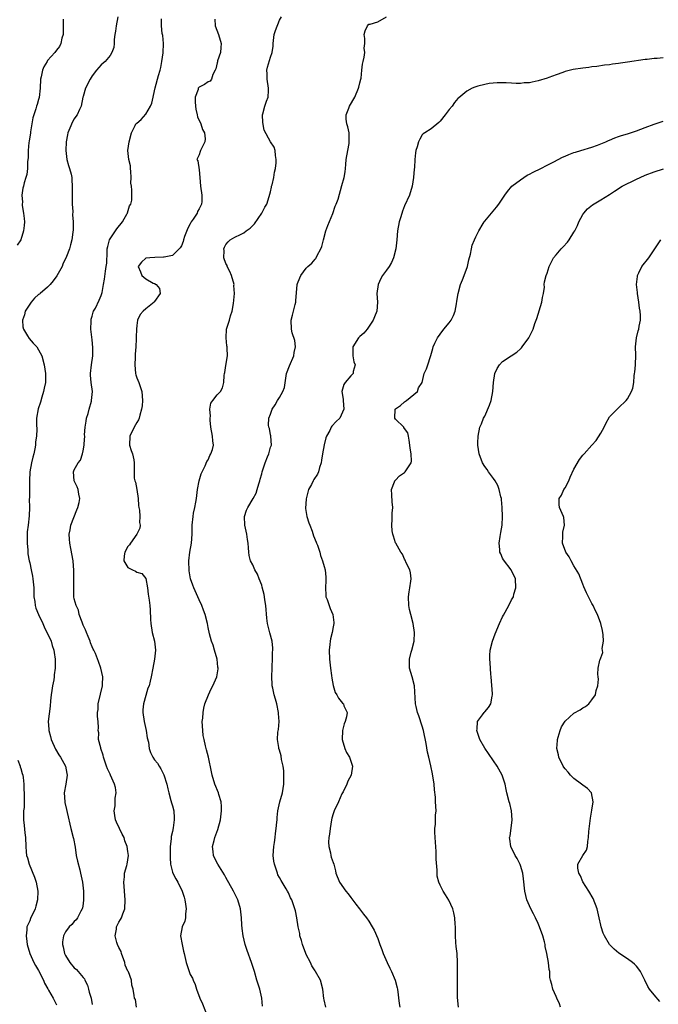
# Model space of a CAD drawing. Units: inches. Extents: x 2613000 to 2616000, y 1518000 to 1521000.
# Drawn here: x 2614535 to 2614678, y 1518608 to 1518828 of the extents above; entities that cross this region are included whole.
import ezdxf

# ---------------------------------------------------------------- set-up
doc = ezdxf.new("R2010")
doc.units = ezdxf.units.IN
doc.header["$MEASUREMENT"] = 0
doc.layers.add('LD26131518_2ft', color=53, linetype='Continuous')

msp = doc.modelspace()

# ---------------------------------------------------------------- linework, layer by layer
at = {"layer": 'LD26131518_2ft'}
for points, elevation in [([(2614544.48, 1518828.48), (2614544.53, 1518827), (2614544.51, 1518825.49), (2614544.48, 1518825), (2614544.2, 1518824.2), (2614543.94, 1518823), (2614543.66, 1518822.34), (2614543, 1518821.54), (2614542.62, 1518821), (2614541, 1518819.19), (2614540.88, 1518819), (2614540.2, 1518817.8), (2614539.86, 1518817), (2614539.55, 1518815.55), (2614539.41, 1518815), (2614539.32, 1518813), (2614539.12, 1518810.88), (2614539, 1518810.44), (2614538.65, 1518809.35), (2614538.51, 1518809), (2614538.36, 1518808.36), (2614537.67, 1518806.33), (2614537.49, 1518805), (2614537.18, 1518803.18), (2614537.14, 1518803), (2614536.87, 1518801.13), (2614536.79, 1518800.79), (2614536.63, 1518799), (2614536.62, 1518797.38), (2614536.59, 1518797), (2614536.52, 1518796.52), (2614536.5, 1518795), (2614536.39, 1518793.61), (2614536.16, 1518793), (2614535.74, 1518791.74), (2614535.57, 1518791), (2614535.42, 1518790.58), (2614535.24, 1518789), (2614535.41, 1518787.41), (2614535.33, 1518787), (2614535.32, 1518786.68), (2614535.61, 1518785), (2614535.75, 1518783.75), (2614535.8, 1518783), (2614535.77, 1518782.23), (2614535.64, 1518781), (2614535, 1518779), (2614534.19, 1518777.81)], 8128), ([(2614556.75, 1518829), (2614556.38, 1518827), (2614556.25, 1518825.75), (2614556.11, 1518825), (2614555.94, 1518823.94), (2614555.93, 1518823), (2614555.86, 1518822.14), (2614555.44, 1518821), (2614555, 1518820.32), (2614553.92, 1518819), (2614553, 1518818.23), (2614551.98, 1518817), (2614551, 1518815.77), (2614550.55, 1518815), (2614549.54, 1518813), (2614549, 1518811.15), (2614548.94, 1518811), (2614548.52, 1518809), (2614548.19, 1518808.19), (2614547.63, 1518807), (2614547.35, 1518806.65), (2614547, 1518806.12), (2614546.58, 1518805.42), (2614546, 1518804), (2614545.55, 1518803), (2614545.46, 1518802.54), (2614545.17, 1518801), (2614545.08, 1518799), (2614545.3, 1518797), (2614545.67, 1518795.67), (2614545.89, 1518795), (2614546.28, 1518793.72), (2614546.45, 1518793), (2614546.46, 1518792.46), (2614546.55, 1518791), (2614546.48, 1518789), (2614546.48, 1518788.48), (2614546.54, 1518787), (2614546.64, 1518785.36), (2614546.62, 1518784.62), (2614546.73, 1518783), (2614546.75, 1518781.25), (2614546.7, 1518780.7), (2614546.46, 1518779), (2614546.11, 1518777.89), (2614545.89, 1518777), (2614545.23, 1518775.23), (2614544.45, 1518773.55), (2614544.25, 1518773), (2614543.07, 1518770.93), (2614542.22, 1518769.78), (2614541.61, 1518769), (2614541, 1518768.42), (2614539.36, 1518767), (2614539.16, 1518766.84), (2614539, 1518766.75), (2614538.08, 1518765.92), (2614537.31, 1518765), (2614537, 1518764.6), (2614535.99, 1518763), (2614535.8, 1518762.2), (2614535.38, 1518761), (2614535.46, 1518759.46), (2614535.58, 1518759), (2614536.51, 1518757.49), (2614536.85, 1518756.85), (2614537.8, 1518755.8), (2614538.63, 1518755), (2614539, 1518754.34), (2614539.69, 1518753), (2614540.21, 1518751), (2614540.55, 1518749), (2614540.55, 1518748.55), (2614540.51, 1518747), (2614540.26, 1518745.74), (2614540.11, 1518745), (2614539.7, 1518743.7), (2614539.41, 1518742.59), (2614538.9, 1518741.1), (2614538.55, 1518739), (2614538.49, 1518737.51), (2614538.56, 1518736.56), (2614538.54, 1518735), (2614538.32, 1518733.68), (2614538.32, 1518733), (2614538.17, 1518732.17), (2614537.89, 1518731), (2614537.73, 1518730.27), (2614537.4, 1518729), (2614537.02, 1518727), (2614536.92, 1518725), (2614536.92, 1518721.08), (2614536.91, 1518720.91), (2614536.94, 1518719), (2614536.89, 1518717.11), (2614536.62, 1518715), (2614536.46, 1518713.54), (2614536.43, 1518713), (2614536.44, 1518711), (2614536.59, 1518709.41), (2614536.59, 1518709), (2614536.61, 1518708.61), (2614536.9, 1518707), (2614537, 1518706.61), (2614537.32, 1518705), (2614537.62, 1518703.62), (2614537.73, 1518703), (2614537.89, 1518701), (2614537.89, 1518699.89), (2614537.91, 1518699), (2614538.11, 1518697.9), (2614538.21, 1518697), (2614538.39, 1518696.39), (2614538.95, 1518695), (2614539.91, 1518693), (2614540.27, 1518692.27), (2614541.78, 1518689), (2614542.06, 1518688.06), (2614542.44, 1518687), (2614542.49, 1518686.49), (2614542.68, 1518685), (2614542.67, 1518683), (2614542.5, 1518681.5), (2614542.48, 1518681), (2614542.39, 1518680.39), (2614542.12, 1518679), (2614541.97, 1518677.97), (2614541.8, 1518677), (2614541.67, 1518675.67), (2614541.57, 1518674.43), (2614541.15, 1518671), (2614541.26, 1518669.26), (2614541.26, 1518669), (2614541.69, 1518667.69), (2614541.84, 1518667), (2614542.8, 1518664.8), (2614543.56, 1518663.56), (2614543.93, 1518663), (2614545.05, 1518661), (2614545.35, 1518659.35), (2614545.38, 1518659), (2614545.09, 1518657), (2614544.75, 1518655), (2614544.84, 1518653), (2614544.86, 1518652.86), (2614545.26, 1518651.26), (2614545.37, 1518650.63), (2614546.2, 1518647), (2614546.75, 1518645), (2614546.78, 1518644.78), (2614547.19, 1518642.81), (2614547.44, 1518641), (2614547.68, 1518639.68), (2614548.23, 1518637.77), (2614548.42, 1518637), (2614548.86, 1518635), (2614549.06, 1518633), (2614549.09, 1518631), (2614549, 1518630.23), (2614548.84, 1518629.16), (2614548.79, 1518629), (2614548.47, 1518628.47), (2614547.69, 1518627), (2614547.41, 1518626.59), (2614547, 1518626.18), (2614546.46, 1518625.54), (2614545.87, 1518625), (2614545, 1518623.83), (2614544.6, 1518623), (2614544.35, 1518621.65), (2614544.38, 1518621), (2614544.53, 1518620.53), (2614544.78, 1518619), (2614545, 1518618.55), (2614545.97, 1518617), (2614547, 1518615.82), (2614547.45, 1518615.45), (2614547.86, 1518615), (2614549, 1518613.59), (2614549.29, 1518613.29), (2614549.39, 1518613), (2614549.93, 1518611.93), (2614550.16, 1518611), (2614550.36, 1518610.36), (2614550.76, 1518609), (2614551, 1518607.56)], 8130), ([(2614560.97, 1518607), (2614560.68, 1518608.68), (2614560.52, 1518609), (2614560.42, 1518609.58), (2614560.21, 1518611), (2614559.87, 1518611.87), (2614559.8, 1518613), (2614559.11, 1518614.89), (2614559.03, 1518615.03), (2614558.4, 1518616.4), (2614558.29, 1518617), (2614557.57, 1518619), (2614557.47, 1518619.47), (2614557, 1518620.37), (2614556.71, 1518621), (2614556.56, 1518621.44), (2614556.14, 1518623), (2614556.43, 1518624.43), (2614556.49, 1518625), (2614557, 1518626.05), (2614557.38, 1518626.62), (2614557.6, 1518627), (2614557.88, 1518627.88), (2614558.31, 1518629), (2614558.41, 1518631), (2614558.08, 1518635), (2614558.21, 1518636.21), (2614558.22, 1518637), (2614558.76, 1518638.76), (2614558.82, 1518639), (2614559.15, 1518641), (2614559, 1518641.84), (2614558.83, 1518643), (2614558.3, 1518644.3), (2614558.17, 1518645), (2614557.74, 1518645.74), (2614557.16, 1518647), (2614556.45, 1518648.45), (2614556.24, 1518649), (2614556.05, 1518649.95), (2614555.91, 1518651), (2614556.14, 1518652.14), (2614556.17, 1518653), (2614556.17, 1518653.83), (2614556.38, 1518655), (2614556.2, 1518656.2), (2614555.99, 1518657), (2614555.11, 1518659), (2614555, 1518659.18), (2614554.4, 1518660.4), (2614554.23, 1518661), (2614553.85, 1518662.15), (2614553.54, 1518663), (2614553.47, 1518663.47), (2614552.97, 1518664.97), (2614552.91, 1518665.09), (2614552.43, 1518667), (2614552.47, 1518668.47), (2614552.31, 1518669), (2614552.4, 1518669.6), (2614552.38, 1518671), (2614552.16, 1518672.16), (2614552.23, 1518673), (2614552.32, 1518673.68), (2614552.32, 1518675), (2614552.86, 1518677.14), (2614553.31, 1518679), (2614553.34, 1518679.34), (2614553.36, 1518681), (2614552.97, 1518683), (2614552.43, 1518684.43), (2614551.72, 1518686.28), (2614551.37, 1518687), (2614551.23, 1518687.23), (2614551, 1518687.75), (2614550.64, 1518688.64), (2614550.56, 1518689), (2614550.09, 1518690.09), (2614549.72, 1518691), (2614549.53, 1518691.53), (2614549, 1518692.64), (2614548.73, 1518693.27), (2614548.12, 1518695), (2614547.94, 1518695.94), (2614547.39, 1518697), (2614547, 1518698.55), (2614546.9, 1518699), (2614546.88, 1518700.88), (2614546.86, 1518701.14), (2614546.91, 1518703), (2614546.89, 1518704.89), (2614546.72, 1518707), (2614546.23, 1518709.77), (2614545.98, 1518711), (2614545.9, 1518711.9), (2614545.87, 1518713), (2614546.05, 1518713.95), (2614546.22, 1518715), (2614547.54, 1518718.46), (2614547.8, 1518719), (2614548.11, 1518720.11), (2614548.25, 1518721), (2614548.02, 1518721.98), (2614547.89, 1518723), (2614547.66, 1518723.66), (2614546.98, 1518724.98), (2614546.83, 1518727), (2614547, 1518727.4), (2614547.86, 1518729), (2614548.36, 1518729.64), (2614548.85, 1518731), (2614549, 1518731.69), (2614549.24, 1518733), (2614549.23, 1518733.23), (2614549.32, 1518735), (2614549.31, 1518735.31), (2614549.42, 1518737), (2614549.62, 1518738.38), (2614549.74, 1518739), (2614550.08, 1518740.08), (2614550.3, 1518741), (2614550.86, 1518742.86), (2614550.88, 1518743), (2614551.06, 1518745), (2614550.8, 1518747), (2614550.65, 1518748.65), (2614550.66, 1518749), (2614550.84, 1518751), (2614551.12, 1518753), (2614551.17, 1518754.83), (2614551, 1518756.61), (2614550.73, 1518759), (2614550.8, 1518760.8), (2614550.79, 1518761), (2614550.81, 1518761.19), (2614551, 1518761.85), (2614551.23, 1518762.77), (2614551.33, 1518763), (2614551.71, 1518763.71), (2614552.55, 1518765.45), (2614553, 1518766.52), (2614553.18, 1518767), (2614553.21, 1518767.21), (2614553.57, 1518769), (2614553.8, 1518770.2), (2614553.97, 1518771.97), (2614554.15, 1518773), (2614554.25, 1518773.75), (2614554.34, 1518776.34), (2614554.39, 1518777), (2614554.48, 1518777.52), (2614554.87, 1518779), (2614555, 1518779.23), (2614556.53, 1518781.47), (2614557.81, 1518783), (2614558.87, 1518784.87), (2614558.94, 1518785), (2614558.94, 1518785.06), (2614559.35, 1518786.65), (2614559.68, 1518787), (2614559.89, 1518787.89), (2614559.89, 1518790.11), (2614559.81, 1518791), (2614559.69, 1518791.69), (2614559.75, 1518793), (2614559.67, 1518794.33), (2614559.6, 1518795), (2614559.57, 1518795.57), (2614559.25, 1518797), (2614559.02, 1518799), (2614559.33, 1518801), (2614559.81, 1518803), (2614560.66, 1518804.66), (2614560.81, 1518805), (2614561, 1518805.19), (2614562.02, 1518805.98), (2614563, 1518807.15), (2614564.11, 1518809), (2614564.37, 1518809.63), (2614564.7, 1518811), (2614565, 1518812.43), (2614565.11, 1518813.11), (2614565.86, 1518815.86), (2614566.24, 1518817), (2614566.38, 1518817.62), (2614566.64, 1518819), (2614566.89, 1518820.89), (2614566.98, 1518822.98), (2614566.81, 1518824.81), (2614566.76, 1518825), (2614566.72, 1518825.28), (2614566.55, 1518827), (2614566.56, 1518828.56)], 8132), ([(2614578.47, 1518828.47), (2614578.57, 1518827), (2614579.32, 1518825), (2614579.89, 1518823), (2614579.85, 1518822.15), (2614579.74, 1518821), (2614579.11, 1518819.11), (2614579.07, 1518818.93), (2614579, 1518818.7), (2614578.7, 1518817.3), (2614578.59, 1518817), (2614578.05, 1518816.05), (2614577.74, 1518815), (2614577.43, 1518814.57), (2614577, 1518814.44), (2614576.16, 1518813.84), (2614575, 1518813.23), (2614574.75, 1518813), (2614574.73, 1518812.73), (2614574.06, 1518811), (2614574.07, 1518809.93), (2614574.2, 1518809), (2614574.26, 1518808.26), (2614574.57, 1518807), (2614574.6, 1518806.6), (2614575.35, 1518805), (2614575.74, 1518803.74), (2614576.18, 1518803), (2614576.35, 1518801.65), (2614576.25, 1518801), (2614575.48, 1518799.48), (2614575.3, 1518799), (2614575.2, 1518798.8), (2614575, 1518798.02), (2614574.49, 1518797), (2614574.72, 1518796.72), (2614575, 1518794.69), (2614575.13, 1518793), (2614575.31, 1518791), (2614575.62, 1518789), (2614575.58, 1518787.58), (2614575.53, 1518787), (2614575.34, 1518786.66), (2614575, 1518785.94), (2614574.62, 1518785.38), (2614574.5, 1518785), (2614573.66, 1518783.66), (2614573.19, 1518783), (2614573, 1518782.6), (2614572.42, 1518781.58), (2614571.73, 1518779.73), (2614571.47, 1518779), (2614571.4, 1518778.6), (2614571, 1518777.65), (2614570.76, 1518777.24), (2614570.51, 1518777), (2614569, 1518775.51), (2614567.12, 1518775.12), (2614567, 1518775.08), (2614565.07, 1518775.07), (2614563.94, 1518775), (2614563, 1518774.91), (2614562.03, 1518773.97), (2614561.28, 1518773), (2614561.83, 1518771.83), (2614562.13, 1518771), (2614563, 1518770.23), (2614564.7, 1518769.3), (2614565, 1518769.2), (2614565.35, 1518769), (2614566.09, 1518768.09), (2614566.22, 1518767), (2614565, 1518765.15), (2614564.91, 1518765), (2614563, 1518763.52), (2614562.45, 1518763), (2614561.77, 1518762.23), (2614561.16, 1518761), (2614561, 1518759.82), (2614560.92, 1518759), (2614560.83, 1518757.17), (2614560.83, 1518756.83), (2614560.76, 1518755), (2614560.66, 1518753.34), (2614560.67, 1518752.67), (2614560.56, 1518751), (2614560.69, 1518749), (2614560.76, 1518748.76), (2614561, 1518748.04), (2614561.43, 1518747), (2614561.65, 1518746.35), (2614562.16, 1518745), (2614562.29, 1518743), (2614562.18, 1518741.82), (2614562.05, 1518741), (2614561.67, 1518739.67), (2614561.52, 1518739), (2614561.38, 1518738.62), (2614561, 1518738.05), (2614560.43, 1518737), (2614559.41, 1518735), (2614559.35, 1518733), (2614559.74, 1518731.74), (2614560.01, 1518731), (2614560.34, 1518729.66), (2614560.44, 1518729), (2614560.41, 1518728.41), (2614560.38, 1518727), (2614560.45, 1518725.55), (2614560.55, 1518725), (2614560.68, 1518724.68), (2614561.01, 1518723.01), (2614561.3, 1518721), (2614561.42, 1518719.42), (2614561.49, 1518719), (2614561.64, 1518718.36), (2614561.69, 1518717), (2614561.63, 1518715.63), (2614561.79, 1518715), (2614561.65, 1518714.35), (2614560.99, 1518713), (2614559.59, 1518711), (2614559.36, 1518710.64), (2614559, 1518710.28), (2614558.3, 1518709), (2614558.17, 1518708.17), (2614558.07, 1518707), (2614559, 1518705.55), (2614560.03, 1518705), (2614560.72, 1518704.72), (2614561, 1518704.52), (2614562.16, 1518704.16), (2614563.04, 1518703.04), (2614563.41, 1518701), (2614563.56, 1518699.56), (2614563.8, 1518698.2), (2614563.96, 1518697), (2614564.03, 1518696.03), (2614564.1, 1518693.9), (2614564.15, 1518693), (2614564.47, 1518691), (2614564.97, 1518689), (2614565.22, 1518687), (2614564.97, 1518684.97), (2614564.59, 1518683), (2614564.24, 1518681), (2614564.03, 1518680.03), (2614563.75, 1518679), (2614563.51, 1518678.49), (2614563, 1518676.86), (2614562.49, 1518675), (2614562.36, 1518673.64), (2614562.35, 1518673), (2614562.63, 1518671), (2614563.08, 1518669), (2614563.33, 1518667.33), (2614563.6, 1518666.4), (2614563.77, 1518665), (2614564.09, 1518664.09), (2614564.63, 1518663), (2614565, 1518662.45), (2614565.65, 1518661.65), (2614566.04, 1518661), (2614566.42, 1518660.42), (2614567.09, 1518659.09), (2614567.72, 1518657), (2614567.94, 1518655.94), (2614568.18, 1518655), (2614568.67, 1518653.33), (2614568.78, 1518652.78), (2614569, 1518652.08), (2614569.27, 1518651), (2614569.39, 1518649.39), (2614569.4, 1518649), (2614569.15, 1518647.15), (2614569, 1518646.39), (2614568.74, 1518645.26), (2614568.72, 1518644.72), (2614568.51, 1518643), (2614568.46, 1518641.54), (2614568.45, 1518640.45), (2614568.55, 1518639), (2614569, 1518637.26), (2614569.08, 1518637), (2614569.75, 1518635.75), (2614570.19, 1518635), (2614571.17, 1518633), (2614571.61, 1518631.61), (2614571.79, 1518631), (2614571.95, 1518630.05), (2614572.09, 1518629), (2614571.93, 1518627.93), (2614571.92, 1518627), (2614571.75, 1518626.25), (2614571.16, 1518625), (2614570.79, 1518623), (2614571.17, 1518621), (2614571.5, 1518619.5), (2614571.63, 1518619), (2614572.06, 1518617), (2614572.33, 1518616.33), (2614572.72, 1518615), (2614573, 1518614.33), (2614573.47, 1518613.47), (2614573.63, 1518613), (2614574.08, 1518612.08), (2614574.4, 1518611), (2614575.12, 1518609), (2614575.71, 1518607.71), (2614576.81, 1518605)], 8134), ([(2614589.22, 1518607.22), (2614589.02, 1518609), (2614588.57, 1518611), (2614587.94, 1518613), (2614587.37, 1518615), (2614587, 1518616.1), (2614586.74, 1518617), (2614585.71, 1518619.71), (2614585.3, 1518621), (2614584.83, 1518623), (2614584.62, 1518624.62), (2614584.54, 1518625.46), (2614584.48, 1518627), (2614584.36, 1518628.36), (2614584.27, 1518629), (2614583.67, 1518631), (2614582.71, 1518633), (2614581, 1518636.04), (2614580.67, 1518636.67), (2614579.2, 1518639), (2614578.45, 1518640.45), (2614578.18, 1518641), (2614578.13, 1518641.87), (2614577.99, 1518643), (2614578.32, 1518644.32), (2614578.5, 1518645), (2614579.16, 1518646.84), (2614579.75, 1518649), (2614580.01, 1518651), (2614579.98, 1518651.98), (2614579.88, 1518653), (2614579.38, 1518654.62), (2614579.29, 1518655), (2614578.5, 1518657), (2614577.88, 1518659), (2614577.75, 1518659.75), (2614577.08, 1518663), (2614576.63, 1518664.63), (2614576.55, 1518665), (2614576.44, 1518665.56), (2614576.07, 1518667), (2614575.91, 1518667.91), (2614575.77, 1518669), (2614575.69, 1518671), (2614575.79, 1518671.78), (2614575.86, 1518673), (2614576.01, 1518673.99), (2614576.28, 1518675), (2614577.06, 1518677), (2614577.67, 1518678.33), (2614578.07, 1518679), (2614578.93, 1518681), (2614579.21, 1518682.79), (2614579.23, 1518683), (2614579.2, 1518683.2), (2614579.02, 1518685), (2614578.45, 1518687), (2614578.1, 1518688.1), (2614577.78, 1518689), (2614577.31, 1518690.69), (2614577, 1518692.07), (2614576.82, 1518693), (2614576.3, 1518695), (2614575.95, 1518695.95), (2614575.58, 1518697), (2614575, 1518698.31), (2614574.71, 1518699), (2614573.79, 1518701), (2614573.57, 1518701.57), (2614573.07, 1518703), (2614572.76, 1518704.76), (2614572.7, 1518707), (2614572.92, 1518709), (2614573.29, 1518711), (2614573.44, 1518713), (2614573.42, 1518715), (2614573.61, 1518717), (2614573.74, 1518717.74), (2614574.03, 1518719), (2614574.21, 1518720.21), (2614574.38, 1518721), (2614574.63, 1518723), (2614575.02, 1518725), (2614575.44, 1518726.56), (2614575.64, 1518727), (2614576.32, 1518728.32), (2614576.7, 1518729.3), (2614577, 1518729.7), (2614577.38, 1518730.62), (2614577.63, 1518731), (2614577.97, 1518731.97), (2614578.19, 1518733), (2614578.04, 1518733.96), (2614577.95, 1518735), (2614577.57, 1518737), (2614577.44, 1518738.57), (2614577.43, 1518739), (2614577.5, 1518739.5), (2614577.4, 1518741), (2614577.62, 1518742.38), (2614578.02, 1518743), (2614579, 1518744.26), (2614579.75, 1518745), (2614580.21, 1518745.79), (2614580.55, 1518747), (2614580.56, 1518748.56), (2614580.66, 1518749), (2614580.75, 1518749.25), (2614581, 1518750.81), (2614581.31, 1518753), (2614581.26, 1518754.74), (2614581.24, 1518755), (2614581.2, 1518755.2), (2614581.01, 1518757), (2614581.13, 1518759), (2614581.76, 1518761), (2614582.03, 1518761.97), (2614582.4, 1518763), (2614582.69, 1518764.69), (2614582.89, 1518767), (2614582.78, 1518768.78), (2614582.8, 1518769), (2614582.2, 1518771), (2614581.87, 1518771.87), (2614581.26, 1518773), (2614581.23, 1518773.23), (2614581, 1518773.7), (2614580.55, 1518775), (2614580.59, 1518776.59), (2614580.53, 1518777), (2614580.65, 1518777.35), (2614581, 1518777.96), (2614581.45, 1518778.55), (2614581.94, 1518779), (2614583, 1518779.6), (2614584.23, 1518780.23), (2614585, 1518780.57), (2614585.54, 1518781), (2614586.39, 1518781.61), (2614587, 1518782.22), (2614587.38, 1518782.62), (2614589.07, 1518785), (2614589.71, 1518786.29), (2614590.14, 1518787), (2614590.69, 1518788.69), (2614591, 1518789.78), (2614591.21, 1518790.79), (2614591.23, 1518791), (2614591.32, 1518791.32), (2614591.69, 1518793), (2614591.84, 1518794.16), (2614592.11, 1518795), (2614592.28, 1518796.28), (2614592.28, 1518797), (2614592.08, 1518797.92), (2614592.02, 1518799), (2614591.79, 1518799.79), (2614590.99, 1518801), (2614589.57, 1518803.57), (2614589.29, 1518805.29), (2614589.22, 1518807), (2614589.28, 1518807.28), (2614589.74, 1518809), (2614590.11, 1518810.11), (2614590.45, 1518811), (2614590.5, 1518812.5), (2614590.55, 1518813), (2614590.21, 1518815), (2614590.22, 1518816.22), (2614590.16, 1518817), (2614590.3, 1518817.7), (2614591, 1518819.93), (2614591.38, 1518821), (2614591.6, 1518822.4), (2614591.61, 1518823), (2614591.82, 1518825), (2614592.08, 1518825.92), (2614593, 1518828.28), (2614593.43, 1518829)], 8136), ([(2614603.41, 1518607), (2614603, 1518608.65), (2614602.94, 1518608.94), (2614602.7, 1518611), (2614602.19, 1518613), (2614601.09, 1518615), (2614601, 1518615.12), (2614600.26, 1518616.26), (2614599.93, 1518617), (2614599, 1518618.76), (2614598.89, 1518619), (2614598.12, 1518621), (2614597.92, 1518621.92), (2614597.57, 1518623), (2614597.52, 1518623.52), (2614597.19, 1518625), (2614596.89, 1518627), (2614596.57, 1518628.57), (2614596.45, 1518629), (2614595.74, 1518631), (2614595.48, 1518631.48), (2614595, 1518632.57), (2614594.8, 1518633), (2614594.5, 1518633.5), (2614593.35, 1518635.35), (2614593, 1518636.04), (2614592.65, 1518636.65), (2614592.51, 1518637), (2614592.31, 1518637.69), (2614591.86, 1518639), (2614591.74, 1518639.74), (2614591.6, 1518641), (2614591.69, 1518643), (2614591.86, 1518643.86), (2614592, 1518645), (2614592.06, 1518645.94), (2614592.28, 1518647), (2614592.43, 1518648.43), (2614592.44, 1518649), (2614592.49, 1518649.51), (2614592.64, 1518651), (2614593.08, 1518653), (2614593.64, 1518655), (2614593.97, 1518657), (2614594, 1518659), (2614593.93, 1518659.93), (2614593.8, 1518661), (2614593.47, 1518662.53), (2614593.33, 1518663.33), (2614593, 1518664.61), (2614592.84, 1518665), (2614592.85, 1518665.15), (2614592.56, 1518667), (2614592.64, 1518668.64), (2614592.77, 1518669.23), (2614592.89, 1518671), (2614592.79, 1518672.79), (2614592.8, 1518673), (2614592.39, 1518675), (2614592.06, 1518676.06), (2614591.81, 1518677), (2614591.5, 1518678.5), (2614591.38, 1518679), (2614591.34, 1518679.34), (2614591.26, 1518681), (2614591.32, 1518683), (2614591.35, 1518683.36), (2614591.43, 1518685), (2614591.44, 1518686.56), (2614591.5, 1518687), (2614591.48, 1518687.48), (2614591.32, 1518689), (2614590.86, 1518690.86), (2614590.42, 1518692.42), (2614590.31, 1518693), (2614590.15, 1518694.15), (2614589.93, 1518697), (2614589.73, 1518698.28), (2614589.62, 1518699), (2614589.52, 1518699.52), (2614589.13, 1518701.13), (2614589, 1518701.57), (2614588.46, 1518703), (2614588.03, 1518704.03), (2614587.48, 1518705), (2614587, 1518706.12), (2614586.5, 1518707), (2614586.21, 1518708.21), (2614586.09, 1518709), (2614586.08, 1518709.92), (2614586, 1518711), (2614585.85, 1518711.85), (2614585.68, 1518713), (2614585.2, 1518715), (2614585.12, 1518717), (2614585.62, 1518718.38), (2614585.86, 1518719), (2614587.11, 1518721), (2614587.77, 1518722.23), (2614588.01, 1518723), (2614588.33, 1518724.33), (2614588.56, 1518725), (2614588.68, 1518725.32), (2614589, 1518726.54), (2614589.1, 1518727), (2614589.77, 1518729), (2614590.34, 1518730.34), (2614590.59, 1518731), (2614591, 1518732.51), (2614591.18, 1518733), (2614591.05, 1518734.95), (2614591.06, 1518735.06), (2614591, 1518735.26), (2614590.72, 1518736.72), (2614590.6, 1518737), (2614590.54, 1518737.46), (2614590.61, 1518739), (2614591, 1518739.94), (2614591.37, 1518741), (2614592, 1518742), (2614592.56, 1518743), (2614593, 1518743.62), (2614593.76, 1518745), (2614594.09, 1518745.91), (2614594.49, 1518748.49), (2614594.6, 1518749), (2614595.23, 1518750.77), (2614596.19, 1518753), (2614596.26, 1518753.74), (2614596.57, 1518755), (2614596.42, 1518756.42), (2614595.87, 1518758.13), (2614595.65, 1518759), (2614595.61, 1518761), (2614595.91, 1518762.09), (2614596.12, 1518763), (2614596.49, 1518764.49), (2614596.65, 1518765), (2614596.69, 1518765.31), (2614596.92, 1518769), (2614597, 1518769.24), (2614597.53, 1518770.47), (2614597.74, 1518771), (2614599, 1518772.66), (2614599.33, 1518773), (2614600.24, 1518773.76), (2614601, 1518774.67), (2614601.16, 1518774.84), (2614601.25, 1518775), (2614601.46, 1518775.46), (2614602.29, 1518777), (2614602.49, 1518777.51), (2614602.82, 1518779), (2614603.36, 1518781), (2614603.8, 1518782.2), (2614604.93, 1518784.93), (2614605.47, 1518786.53), (2614605.73, 1518787), (2614606.11, 1518788.11), (2614607, 1518791.16), (2614607.49, 1518793), (2614607.74, 1518794.26), (2614607.81, 1518795), (2614607.85, 1518795.85), (2614607.97, 1518797), (2614608.28, 1518799), (2614608.59, 1518800.59), (2614608.64, 1518801), (2614608.61, 1518801.39), (2614608.58, 1518803), (2614608.32, 1518804.32), (2614608.08, 1518805), (2614607.95, 1518806.05), (2614607.95, 1518807), (2614608.55, 1518808.55), (2614608.71, 1518809), (2614609.89, 1518811), (2614610.71, 1518813), (2614610.75, 1518813.25), (2614611, 1518814.16), (2614611.2, 1518815), (2614611.27, 1518815.27), (2614611.47, 1518817), (2614611.61, 1518818.39), (2614611.76, 1518819), (2614611.98, 1518819.98), (2614612.09, 1518821), (2614612.01, 1518821.99), (2614612.11, 1518823), (2614612.15, 1518824.15), (2614611.99, 1518825), (2614612.17, 1518825.83), (2614612.7, 1518827), (2614613, 1518827.31), (2614613.34, 1518827.34), (2614615, 1518827.84), (2614617, 1518829)], 8138), ([(2614679, 1518819.82), (2614677.65, 1518819.65), (2614677, 1518819.62), (2614675.41, 1518819.41), (2614675, 1518819.39), (2614671, 1518818.8), (2614669.41, 1518818.59), (2614669, 1518818.51), (2614667.64, 1518818.36), (2614667, 1518818.24), (2614665.87, 1518818.13), (2614664.11, 1518817.89), (2614663, 1518817.77), (2614662.34, 1518817.66), (2614661, 1518817.51), (2614658.85, 1518817.15), (2614657, 1518816.71), (2614656.53, 1518816.53), (2614655, 1518816.02), (2614653.37, 1518815.37), (2614653, 1518815.24), (2614651, 1518814.62), (2614649.63, 1518814.37), (2614649, 1518814.23), (2614647.84, 1518814.16), (2614647, 1518814.07), (2614646.06, 1518814.06), (2614645, 1518814.11), (2614643.79, 1518814.21), (2614643, 1518814.18), (2614641.81, 1518814.19), (2614639.99, 1518814.01), (2614639, 1518813.82), (2614637.42, 1518813.42), (2614637, 1518813.33), (2614636.75, 1518813.25), (2614636.18, 1518813), (2614635, 1518812.36), (2614633.17, 1518810.83), (2614633, 1518810.67), (2614632.24, 1518809.76), (2614631.67, 1518809), (2614631, 1518808.24), (2614630.13, 1518807), (2614629, 1518805.59), (2614628.72, 1518805.28), (2614627, 1518803.9), (2614625.54, 1518803), (2614625.23, 1518802.77), (2614625, 1518802.53), (2614624.43, 1518801.57), (2614624.16, 1518801), (2614623.87, 1518799.87), (2614623.59, 1518799), (2614623.48, 1518798.52), (2614623.36, 1518797), (2614623.24, 1518795.24), (2614623.18, 1518794.82), (2614623.03, 1518793), (2614622.74, 1518791), (2614622.1, 1518789), (2614621, 1518786.61), (2614620.56, 1518785.44), (2614620.16, 1518784.16), (2614619.83, 1518783), (2614619.46, 1518781), (2614619.3, 1518779), (2614619.05, 1518777), (2614618.52, 1518775), (2614618.09, 1518773.91), (2614617.58, 1518773), (2614617, 1518772.18), (2614616.12, 1518771), (2614615.69, 1518770.31), (2614615.09, 1518769), (2614614.83, 1518767), (2614614.96, 1518765), (2614614.82, 1518763), (2614614.28, 1518761.72), (2614614.01, 1518761), (2614612.62, 1518759), (2614611.9, 1518758.1), (2614611, 1518757.29), (2614610.73, 1518757), (2614609.45, 1518755), (2614609.47, 1518754.53), (2614609.42, 1518753), (2614609.66, 1518751.66), (2614609.93, 1518751), (2614609.49, 1518749.49), (2614609.48, 1518749), (2614609, 1518748.49), (2614607.68, 1518747), (2614607.41, 1518746.59), (2614606.94, 1518745), (2614607.25, 1518743.25), (2614607.25, 1518743), (2614607.45, 1518741), (2614606.5, 1518739), (2614605.7, 1518738.3), (2614604.75, 1518737.25), (2614604.6, 1518737), (2614604.29, 1518736.29), (2614603.54, 1518735), (2614603.36, 1518734.64), (2614602.99, 1518733.01), (2614602.61, 1518731), (2614602.41, 1518729.59), (2614602.3, 1518729), (2614601.95, 1518727.95), (2614601.72, 1518727), (2614601.51, 1518726.49), (2614600.72, 1518725.28), (2614600.56, 1518725), (2614600.14, 1518724.14), (2614599.53, 1518723), (2614598.94, 1518720.94), (2614598.79, 1518718.79), (2614599.12, 1518717), (2614599.55, 1518715.55), (2614599.79, 1518715), (2614600.29, 1518713.71), (2614600.63, 1518712.63), (2614601.19, 1518711.19), (2614601.29, 1518711), (2614601.49, 1518710.51), (2614602.01, 1518709), (2614602.21, 1518708.21), (2614602.66, 1518707), (2614603, 1518705.73), (2614603.22, 1518705), (2614603.39, 1518703.39), (2614603.39, 1518703), (2614603.35, 1518702.65), (2614603.27, 1518701), (2614603.37, 1518699.37), (2614603.41, 1518699), (2614603.66, 1518698.34), (2614604.1, 1518697), (2614604.38, 1518696.38), (2614604.94, 1518695), (2614605.18, 1518693.18), (2614605.17, 1518693), (2614605, 1518692.22), (2614604.79, 1518691), (2614604.42, 1518689.58), (2614604.32, 1518689), (2614604.26, 1518688.26), (2614604.11, 1518687), (2614604.19, 1518685), (2614604.41, 1518683), (2614604.66, 1518681.34), (2614604.72, 1518680.72), (2614605.05, 1518679.05), (2614605.5, 1518677.5), (2614605.84, 1518677), (2614606.22, 1518676.22), (2614607.15, 1518675.15), (2614607.31, 1518675), (2614607.44, 1518674.55), (2614608.14, 1518673), (2614608.05, 1518672.05), (2614607.69, 1518671), (2614607.48, 1518670.52), (2614607.15, 1518669), (2614607.05, 1518667), (2614607.61, 1518665), (2614608.04, 1518664.04), (2614608.67, 1518663), (2614609, 1518662.1), (2614609.34, 1518661), (2614609.04, 1518658.96), (2614608.34, 1518657.66), (2614608.06, 1518657), (2614607.23, 1518655.23), (2614607.12, 1518655), (2614607, 1518654.81), (2614606.22, 1518653), (2614605.22, 1518651), (2614605, 1518650.35), (2614604.69, 1518649.31), (2614604.62, 1518649), (2614604.32, 1518647), (2614604.21, 1518645.79), (2614604.08, 1518645), (2614603.99, 1518643.99), (2614604.06, 1518643), (2614604.45, 1518641.55), (2614604.52, 1518641), (2614604.61, 1518640.61), (2614605, 1518639.43), (2614605.15, 1518639), (2614605.51, 1518637.51), (2614605.61, 1518637), (2614606.43, 1518635), (2614607.87, 1518633), (2614608.38, 1518632.38), (2614609, 1518631.59), (2614610.09, 1518630.09), (2614610.95, 1518629), (2614611.81, 1518627.81), (2614612.48, 1518627), (2614613, 1518626.24), (2614613.77, 1518625), (2614614.21, 1518624.21), (2614615, 1518622.36), (2614615.49, 1518621), (2614615.92, 1518619.92), (2614616.22, 1518619), (2614617.11, 1518617), (2614617.75, 1518615.75), (2614618.12, 1518615), (2614618.95, 1518613), (2614619.34, 1518611.34), (2614619.41, 1518611), (2614619.82, 1518607.82), (2614619.99, 1518607)], 8140), ([(2614633.15, 1518607), (2614632.86, 1518609.14), (2614632.87, 1518611), (2614632.92, 1518612.92), (2614632.92, 1518617), (2614632.79, 1518619), (2614632.59, 1518620.59), (2614632.52, 1518621.48), (2614632.45, 1518623), (2614632.48, 1518624.48), (2614632.45, 1518625), (2614632.39, 1518625.61), (2614632.33, 1518627), (2614632.09, 1518628.09), (2614631.85, 1518629), (2614630.98, 1518630.98), (2614630.18, 1518632.18), (2614629.68, 1518633), (2614629, 1518634.35), (2614628.7, 1518635), (2614628.37, 1518636.37), (2614628.34, 1518637), (2614628.35, 1518637.65), (2614628.14, 1518640.14), (2614628.14, 1518641), (2614628.11, 1518641.89), (2614627.94, 1518643.94), (2614627.87, 1518645), (2614627.81, 1518646.19), (2614627.83, 1518647), (2614627.99, 1518647.99), (2614628, 1518649), (2614627.99, 1518650.01), (2614628.13, 1518651), (2614628, 1518653), (2614627.95, 1518654.05), (2614627.73, 1518655.73), (2614627.63, 1518657), (2614627.27, 1518659.27), (2614626.91, 1518661.09), (2614626.47, 1518663), (2614626.15, 1518664.15), (2614625.88, 1518666.12), (2614625.29, 1518669), (2614625, 1518669.97), (2614624.26, 1518672.26), (2614623.96, 1518673), (2614623.62, 1518674.38), (2614623.49, 1518675), (2614623.26, 1518679), (2614622.74, 1518681), (2614622.15, 1518683), (2614622.15, 1518684.15), (2614622.12, 1518685), (2614622.53, 1518686.53), (2614622.63, 1518687), (2614623.17, 1518689), (2614623.29, 1518691), (2614622.99, 1518693), (2614622.44, 1518695), (2614622.15, 1518696.15), (2614621.96, 1518697), (2614621.89, 1518699), (2614622.09, 1518700.09), (2614622.2, 1518701), (2614622.46, 1518702.46), (2614622.49, 1518703), (2614622.38, 1518704.38), (2614622.2, 1518705), (2614621.42, 1518706.58), (2614621.2, 1518707.2), (2614621, 1518707.44), (2614620.53, 1518708.53), (2614620.21, 1518709), (2614619.04, 1518711), (2614619, 1518711.09), (2614618.58, 1518712.58), (2614618.39, 1518713), (2614618.24, 1518713.76), (2614618.16, 1518715), (2614618.27, 1518716.27), (2614618.26, 1518717), (2614618.28, 1518717.72), (2614618.37, 1518719), (2614618.27, 1518720.27), (2614618.16, 1518721.84), (2614618.11, 1518723), (2614618.78, 1518724.78), (2614618.83, 1518725), (2614618.9, 1518725.1), (2614619, 1518725.14), (2614619.93, 1518726.07), (2614621, 1518726.84), (2614621.17, 1518727), (2614621.44, 1518727.44), (2614622.54, 1518729), (2614622.59, 1518729.41), (2614622.5, 1518731), (2614622.26, 1518732.26), (2614622.18, 1518733), (2614622.09, 1518734.09), (2614621.94, 1518735), (2614621.74, 1518735.74), (2614621, 1518736.73), (2614620.9, 1518736.9), (2614620.83, 1518737), (2614619, 1518738.76), (2614618.84, 1518739), (2614618.9, 1518741), (2614619, 1518741.11), (2614620.12, 1518741.88), (2614621, 1518742.69), (2614621.45, 1518743), (2614623.96, 1518745), (2614624.16, 1518745.84), (2614624.98, 1518747), (2614625.41, 1518749), (2614625.92, 1518750.08), (2614626.24, 1518751), (2614626.82, 1518752.82), (2614626.94, 1518753.06), (2614627.34, 1518754.66), (2614627.45, 1518755), (2614627.84, 1518755.84), (2614628.39, 1518757), (2614629, 1518757.87), (2614629.8, 1518759), (2614631, 1518760.41), (2614631.45, 1518761), (2614631.97, 1518762.03), (2614632.37, 1518763), (2614632.65, 1518764.65), (2614632.77, 1518765.23), (2614633.02, 1518767), (2614633.6, 1518769), (2614633.98, 1518770.02), (2614634.4, 1518771), (2614635.12, 1518773), (2614635.46, 1518774.54), (2614635.79, 1518775.79), (2614636.02, 1518777), (2614636.22, 1518777.78), (2614636.7, 1518779), (2614637, 1518779.67), (2614637.65, 1518781), (2614638.66, 1518782.66), (2614638.85, 1518783), (2614639, 1518783.21), (2614641.67, 1518786.33), (2614642.19, 1518787), (2614643.5, 1518789), (2614644.14, 1518789.86), (2614645.11, 1518791), (2614647, 1518792.47), (2614647.76, 1518793), (2614648.54, 1518793.46), (2614649, 1518793.69), (2614649.83, 1518794.17), (2614651.57, 1518795), (2614653, 1518795.76), (2614654.48, 1518796.48), (2614655.49, 1518797), (2614656.46, 1518797.54), (2614657, 1518797.73), (2614657.84, 1518798.16), (2614659, 1518798.54), (2614659.33, 1518798.67), (2614660.51, 1518799), (2614663, 1518799.8), (2614664.25, 1518800.25), (2614666.18, 1518801), (2614666.73, 1518801.27), (2614667, 1518801.37), (2614668.13, 1518801.86), (2614669, 1518802.14), (2614669.63, 1518802.37), (2614671, 1518802.78), (2614671.7, 1518803), (2614673, 1518803.46), (2614675, 1518804.21), (2614677, 1518804.93), (2614679, 1518805.62)], 8142), ([(2614656.01, 1518607), (2614655.74, 1518607.74), (2614655.13, 1518609), (2614655, 1518609.35), (2614654.29, 1518611), (2614654.03, 1518612.03), (2614653.72, 1518613), (2614653.6, 1518613.6), (2614653.56, 1518615), (2614653.43, 1518615.43), (2614653.33, 1518617), (2614652.95, 1518619), (2614652.57, 1518620.57), (2614652.53, 1518621), (2614652.38, 1518621.62), (2614652.01, 1518623), (2614651.31, 1518625), (2614651, 1518625.7), (2614650.35, 1518627), (2614649.9, 1518627.9), (2614649.31, 1518629), (2614649, 1518629.67), (2614648.47, 1518631), (2614647.98, 1518633), (2614647.71, 1518635.71), (2614647.52, 1518637), (2614647, 1518638.77), (2614646.93, 1518638.93), (2614646.27, 1518640.27), (2614645.79, 1518641), (2614644.82, 1518643), (2614644.6, 1518644.6), (2614644.57, 1518645), (2614644.67, 1518645.33), (2614645.12, 1518649), (2614645.01, 1518651), (2614644.62, 1518652.62), (2614644.48, 1518653), (2614643.95, 1518655), (2614643.77, 1518655.77), (2614643.58, 1518657), (2614642.93, 1518659), (2614641.78, 1518661), (2614641, 1518662.19), (2614639.82, 1518663.82), (2614639, 1518665.05), (2614637.91, 1518667), (2614637.22, 1518669), (2614637.27, 1518669.27), (2614637.38, 1518671), (2614638.53, 1518672.53), (2614638.86, 1518673), (2614639, 1518673.15), (2614639.85, 1518674.15), (2614640.38, 1518675), (2614640.66, 1518676.66), (2614640.76, 1518677), (2614640.76, 1518677.24), (2614640.46, 1518681), (2614640.4, 1518681.6), (2614640.2, 1518684.2), (2614640.13, 1518685), (2614640.17, 1518685.83), (2614640.21, 1518687), (2614640.71, 1518689), (2614641.33, 1518690.67), (2614642.34, 1518693), (2614643, 1518694.49), (2614643.18, 1518694.82), (2614644.43, 1518697), (2614645, 1518698.3), (2614645.28, 1518698.72), (2614645.42, 1518699), (2614645.56, 1518699.56), (2614645.97, 1518701), (2614645.89, 1518703), (2614644.96, 1518705), (2614643.23, 1518707.23), (2614643, 1518707.67), (2614642.58, 1518708.58), (2614642.41, 1518709), (2614642.4, 1518709.6), (2614642.27, 1518711), (2614642.47, 1518712.47), (2614642.64, 1518713.36), (2614642.88, 1518715), (2614642.99, 1518717), (2614642.93, 1518719), (2614642.79, 1518720.79), (2614642.75, 1518721), (2614642.64, 1518721.36), (2614642.27, 1518723), (2614641.91, 1518723.91), (2614641.33, 1518725), (2614641, 1518725.53), (2614639.87, 1518727), (2614639.53, 1518727.53), (2614639, 1518728.2), (2614638.51, 1518729), (2614637.75, 1518731), (2614637.44, 1518733), (2614637.47, 1518733.47), (2614637.5, 1518735), (2614637.94, 1518737), (2614638.26, 1518737.74), (2614638.74, 1518739), (2614639, 1518739.48), (2614640.1, 1518741.9), (2614640.45, 1518743), (2614640.83, 1518745), (2614640.94, 1518747), (2614641.26, 1518749), (2614641.82, 1518750.18), (2614642.32, 1518751), (2614643, 1518751.69), (2614644.93, 1518753), (2614646.2, 1518753.8), (2614647, 1518754.58), (2614647.23, 1518754.77), (2614647.43, 1518755), (2614648.92, 1518757), (2614649.86, 1518759), (2614650.22, 1518760.22), (2614650.51, 1518761), (2614650.67, 1518761.33), (2614651.82, 1518765), (2614651.92, 1518766.08), (2614652.2, 1518767), (2614652.4, 1518768.4), (2614652.36, 1518769), (2614652.43, 1518769.57), (2614652.77, 1518771), (2614653, 1518771.54), (2614653.43, 1518773), (2614654.45, 1518775), (2614655, 1518775.62), (2614656.12, 1518777), (2614656.57, 1518777.43), (2614657.53, 1518778.47), (2614657.91, 1518779), (2614659, 1518780.7), (2614659.18, 1518781), (2614659.77, 1518782.23), (2614660.12, 1518783), (2614661, 1518784.67), (2614661.22, 1518785), (2614662.06, 1518785.94), (2614663.15, 1518786.85), (2614665, 1518787.95), (2614667, 1518789.19), (2614668.07, 1518789.93), (2614669.82, 1518791), (2614673, 1518792.61), (2614673.84, 1518793), (2614675, 1518793.47), (2614677, 1518794.24), (2614679.08, 1518794.92)], 8144), ([(2614678.23, 1518608.23), (2614677, 1518609.76), (2614675.96, 1518611), (2614675.58, 1518611.58), (2614674.88, 1518613), (2614673.93, 1518615), (2614673.53, 1518615.53), (2614673, 1518616.16), (2614672.59, 1518616.59), (2614672.12, 1518617), (2614671, 1518617.79), (2614669.05, 1518619.05), (2614667.99, 1518619.99), (2614666.97, 1518621), (2614665.84, 1518623), (2614665.57, 1518623.57), (2614665.1, 1518625), (2614665, 1518625.38), (2614664.67, 1518627), (2614664.32, 1518628.32), (2614664.17, 1518629), (2614663.31, 1518631.31), (2614662.34, 1518633), (2614661, 1518635.06), (2614660.44, 1518636.44), (2614660.11, 1518637), (2614659.87, 1518638.13), (2614659.9, 1518639), (2614660.96, 1518641), (2614661.81, 1518642.19), (2614662.01, 1518643), (2614662.08, 1518644.08), (2614662.29, 1518645), (2614662.37, 1518646.37), (2614662.69, 1518649.31), (2614663, 1518651.17), (2614663.33, 1518653), (2614662.94, 1518655), (2614662.02, 1518656.02), (2614661, 1518656.72), (2614660.73, 1518657), (2614659, 1518658.27), (2614658.26, 1518659), (2614657.68, 1518659.68), (2614657, 1518660.43), (2614656.75, 1518660.75), (2614656.57, 1518661), (2614655.59, 1518663), (2614655.52, 1518663.52), (2614655.18, 1518665), (2614655.28, 1518666.72), (2614655.32, 1518667), (2614655.5, 1518667.5), (2614655.91, 1518669), (2614656.2, 1518669.8), (2614657, 1518671.06), (2614659, 1518672.88), (2614660.36, 1518673.64), (2614661, 1518674.07), (2614661.61, 1518674.39), (2614662.33, 1518675), (2614663, 1518675.89), (2614663.82, 1518677), (2614664.01, 1518677.99), (2614664.35, 1518679), (2614664.53, 1518680.53), (2614664.44, 1518681), (2614664.38, 1518681.62), (2614664.42, 1518683), (2614664.8, 1518684.8), (2614664.88, 1518685), (2614664.93, 1518685.07), (2614665, 1518685.31), (2614665.48, 1518686.52), (2614665.36, 1518687.36), (2614665.62, 1518689), (2614665.52, 1518690.48), (2614665.39, 1518691.39), (2614665, 1518693), (2614664.31, 1518695), (2614663.86, 1518695.86), (2614663.31, 1518697), (2614663, 1518697.46), (2614661.84, 1518699.84), (2614661.24, 1518701.24), (2614661, 1518701.77), (2614660.11, 1518704.11), (2614659, 1518705.91), (2614658.36, 1518707), (2614657.94, 1518707.94), (2614657.15, 1518709), (2614656.44, 1518711), (2614656.49, 1518712.49), (2614656.48, 1518713), (2614656.54, 1518713.46), (2614656.85, 1518715), (2614656.74, 1518716.74), (2614656.68, 1518717), (2614656.37, 1518717.63), (2614655.79, 1518719), (2614655.7, 1518719.7), (2614655.68, 1518721), (2614656.23, 1518721.77), (2614656.72, 1518723), (2614657, 1518723.41), (2614657.83, 1518725), (2614658.18, 1518725.82), (2614659, 1518727.61), (2614660.27, 1518729.73), (2614661, 1518730.69), (2614661.31, 1518731), (2614663, 1518732.97), (2614663.98, 1518734.02), (2614665, 1518735.69), (2614665.75, 1518737), (2614666.14, 1518737.86), (2614667, 1518739.3), (2614668.82, 1518741.18), (2614669, 1518741.32), (2614670.73, 1518743), (2614671, 1518743.35), (2614671.9, 1518745), (2614672.22, 1518745.78), (2614672.39, 1518747), (2614672.5, 1518748.5), (2614672.6, 1518749), (2614672.64, 1518749.36), (2614672.8, 1518751), (2614672.86, 1518753.14), (2614672.81, 1518755), (2614673.01, 1518757), (2614673.42, 1518758.58), (2614673.51, 1518759), (2614673.62, 1518759.62), (2614673.91, 1518761), (2614673.94, 1518762.06), (2614673.86, 1518763), (2614673.69, 1518763.69), (2614673.54, 1518765), (2614673.22, 1518767), (2614673.21, 1518767.21), (2614673.06, 1518769), (2614673.22, 1518770.78), (2614673.27, 1518771), (2614673.58, 1518771.58), (2614674.25, 1518773), (2614675.79, 1518775), (2614677.16, 1518777), (2614678.49, 1518779)], 8146), ([(2614534.35, 1518662.35), (2614534.86, 1518661), (2614534.87, 1518660.87), (2614535, 1518660.5), (2614535.33, 1518659.33), (2614535.45, 1518659), (2614535.56, 1518658.44), (2614535.71, 1518657), (2614535.7, 1518655.7), (2614535.76, 1518655), (2614535.72, 1518654.28), (2614535.75, 1518653), (2614535.74, 1518651.74), (2614535.63, 1518651), (2614535.59, 1518650.41), (2614535.6, 1518649), (2614535.72, 1518647.72), (2614535.93, 1518646.07), (2614536.02, 1518645), (2614536.1, 1518643), (2614536.2, 1518641.8), (2614536.31, 1518641), (2614536.48, 1518640.48), (2614536.84, 1518639), (2614538.09, 1518636.09), (2614538.43, 1518635), (2614538.8, 1518633), (2614538.74, 1518631), (2614538.39, 1518629.61), (2614538.2, 1518629), (2614537.17, 1518626.83), (2614537, 1518626.36), (2614536.56, 1518625.44), (2614536.38, 1518625), (2614536.34, 1518624.34), (2614536.17, 1518623), (2614536.34, 1518621.66), (2614536.46, 1518621), (2614537.01, 1518619.01), (2614537.9, 1518617), (2614538.3, 1518616.3), (2614539, 1518615.19), (2614540.08, 1518613), (2614540.35, 1518612.35), (2614541.05, 1518611.05), (2614541.23, 1518610.77), (2614542.22, 1518609), (2614543, 1518607.51)], 8128)]:
    msp.add_lwpolyline(points, dxfattribs=dict(at, elevation=elevation))

doc.saveas('drawing.dxf')
